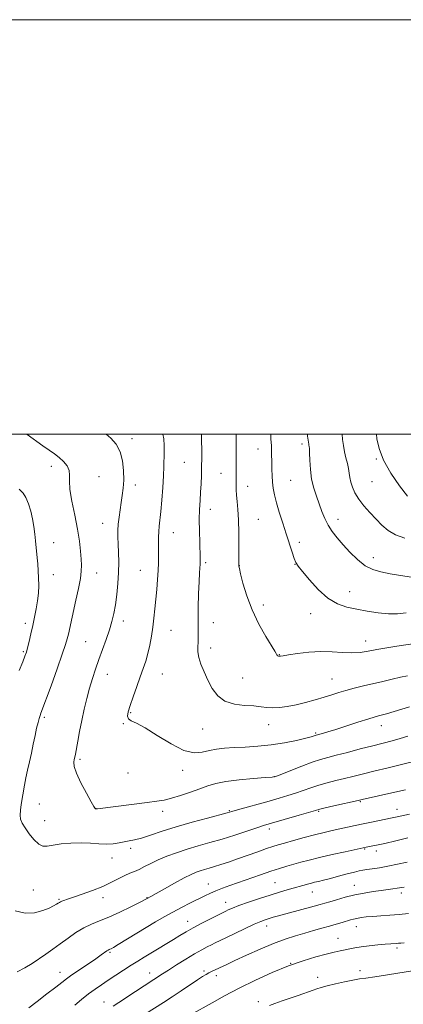
# Model space of a CAD drawing. Extents: x 2164800 to 2167700, y 297300 to 300200.
# Drawn here: x 2165166 to 2165351, y 299725 to 300200 of the extents above; entities that cross this region are included whole.
import ezdxf

# ---------------------------------------------------------------- set-up
doc = ezdxf.new("R2010")
doc.units = 0
doc.header["$MEASUREMENT"] = 0
for name, color, linetype, lineweight in [('CONTOUR INDEX', 41, 'Continuous', 13), ('CONTOUR INTERMEDIATE', 44, 'Continuous', 0), ('GRID LINE', 7, 'Continuous', 0), ('SPOT ELEVATION DTM', 2, 'Continuous', 13)]:
    doc.layers.add(name, color=color, linetype=linetype, lineweight=lineweight)

msp = doc.modelspace()

# ---------------------------------------------------------------- linework, layer by layer
at = {"layer": 'CONTOUR INDEX', "flags": 128}
for points, elevation in [([(2165253.972, 300000), (2165253.982, 299999.658), (2165254.008, 299996.47), (2165254.018, 299992.668), (2165254.01, 299988.471), (2165253.969, 299984.1731), (2165253.88, 299980.006), (2165253.735, 299975.965), (2165253.527, 299971.986), (2165253.264, 299967.966), (2165253.019, 299963.652), (2165252.882, 299958.755), (2165252.913, 299953.187), (2165253.051, 299947.67), (2165253.297, 299940.212), (2165253.315, 299938.449), (2165253.262, 299937.091), (2165253.141, 299935.421), (2165252.967, 299932.837), (2165252.7611, 299928.77), (2165252.545, 299922.956), (2165252.3649, 299916.361), (2165252.27, 299910.258), (2165252.285, 299905.624), (2165252.337, 299902.249), (2165252.327, 299899.628), (2165252.22, 299897.289), (2165252.232, 299894.904), (2165252.642, 299892.18), (2165253.655, 299888.905), (2165255.174, 299885.191), (2165257.028, 299881.232), (2165259.133, 299877.269), (2165261.757, 299873.728), (2165265.255, 299871.084), (2165269.784, 299869.643), (2165274.713, 299869.049), (2165279.214, 299868.777), (2165282.697, 299868.422), (2165285.527, 299868.052), (2165288.311, 299867.852), (2165291.547, 299867.977), (2165295.307, 299868.456), (2165299.554, 299869.286), (2165304.191, 299870.436), (2165308.866, 299871.755), (2165313.168, 299873.062), (2165316.829, 299874.221), (2165320.168, 299875.267), (2165323.648, 299876.281), (2165327.628, 299877.328), (2165332.0359, 299878.413), (2165341.405, 299880.652), (2165345.909, 299881.704), (2165349.928, 299882.589), (2165353.302, 299883.26)], 1170), ([(2165338.3511, 300000), (2165338.614, 299997.727), (2165339.642, 299992.996), (2165341.779, 299987.336), (2165345.281, 299981.081), (2165349.449, 299975.022), (2165353.345, 299970.0679)], 1180), ([(2165164.987, 299740.414), (2165168.741, 299742.368), (2165172.172, 299744.52), (2165178.788, 299749.044), (2165182.21, 299751.405), (2165185.781, 299753.943), (2165189.524, 299756.684), (2165193.343, 299759.374), (2165197.115, 299761.691), (2165200.803, 299763.447), (2165204.713, 299764.994), (2165209.237, 299766.817), (2165214.53, 299769.219), (2165219.792, 299771.777), (2165223.988, 299773.885), (2165227.346, 299775.605), (2165229.54, 299776.818), (2165236.039, 299780.516), (2165240.9421, 299783.28), (2165245.519, 299785.7759), (2165248.903, 299787.473), (2165251.3369, 299788.5091), (2165253.345, 299789.194), (2165255.381, 299789.8), (2165257.639, 299790.451), (2165260.245, 299791.233), (2165263.318, 299792.223), (2165266.962, 299793.455), (2165271.269, 299794.954), (2165281.14, 299798.439), (2165285.3539, 299799.909), (2165288.383, 299800.923), (2165290.939, 299801.71), (2165294.024, 299802.603), (2165298.346, 299803.837), (2165303.438, 299805.262), (2165308.541, 299806.629), (2165313.058, 299807.748), (2165317.059, 299808.663), (2165328.13, 299811.079), (2165332.002, 299811.911), (2165336.041, 299812.76), (2165345.909, 299814.786), (2165348.313, 299815.322), (2165350.622, 299815.8), (2165354.342, 299816.5)], 1160), ([(2165248.627, 299719.657), (2165259.002, 299725.512), (2165265.08, 299728.857), (2165272.183, 299732.59), (2165279.993, 299736.443), (2165288.05, 299740.12), (2165295.855, 299743.318), (2165302.962, 299745.807), (2165309.13, 299747.649), (2165314.17, 299748.975), (2165317.988, 299749.918), (2165320.88, 299750.594), (2165323.233, 299751.12), (2165325.439, 299751.595), (2165327.882, 299752.052), (2165330.948, 299752.511), (2165334.834, 299752.976), (2165338.9801, 299753.406), (2165342.641, 299753.745), (2165345.249, 299753.956), (2165348.084, 299754.145), (2165348.986, 299754.221), (2165350.0711, 299754.323), (2165351.769, 299754.469)], 1150)]:
    msp.add_lwpolyline(points, dxfattribs=dict(at, elevation=elevation))
at = {"layer": 'CONTOUR INTERMEDIATE', "flags": 128}
for points, elevation in [([(2165169.432, 300000), (2165169.717, 299999.803), (2165177.432, 299994.317), (2165180.453, 299992.237), (2165182.965, 299990.474), (2165185.204, 299988.721), (2165187.31, 299986.74), (2165189.05, 299984.594), (2165190.099, 299982.418), (2165190.299, 299980.208), (2165190.153, 299977.408), (2165190.332, 299973.322), (2165191.306, 299967.541), (2165192.749, 299960.791), (2165194.136, 299954.0861), (2165195.058, 299948.262), (2165195.5691, 299943.467), (2165195.84, 299939.674), (2165195.986, 299936.718), (2165195.908, 299933.879), (2165195.453, 299930.303), (2165194.534, 299925.422), (2165193.342, 299919.83), (2165189.699, 299903.499), (2165189.158, 299901.223), (2165188.324, 299898.392), (2165186.759, 299893.755), (2165184.225, 299886.623), (2165181.304, 299878.544), (2165176.463, 299865.322), (2165176.025, 299864.088), (2165175.574, 299862.7), (2165175.028, 299860.77), (2165174.373, 299858.0691), (2165173.603, 299854.476), (2165172.745, 299850.2949), (2165171.834, 299845.935), (2165170.909, 299841.736), (2165170.02, 299837.769), (2165169.224, 299834.033), (2165168.556, 299830.526), (2165166.93, 299821.16), (2165166.537, 299818.466), (2165166.402, 299816.121), (2165166.655, 299814.142), (2165167.41, 299812.214), (2165168.771, 299809.942), (2165170.764, 299807.115), (2165173.088, 299804.261), (2165175.358, 299802.095), (2165177.351, 299801.135), (2165179.481, 299801.12), (2165182.3231, 299801.597), (2165186.262, 299802.161), (2165190.931, 299802.603), (2165195.774, 299802.765), (2165200.322, 299802.566), (2165204.449, 299802.226), (2165208.12, 299802.044), (2165211.319, 299802.234), (2165214.123, 299802.678), (2165216.633, 299803.176), (2165219.005, 299803.601), (2165221.634, 299804.13), (2165224.97, 299805.018), (2165229.3879, 299806.445), (2165234.962, 299808.31), (2165241.69, 299810.4421), (2165249.346, 299812.651), (2165256.811, 299814.678), (2165266.3, 299817.193), (2165268.626, 299817.837), (2165271.369, 299818.609), (2165286.6629, 299822.878), (2165291.451, 299824.242), (2165295.587, 299825.48), (2165299.346, 299826.706), (2165306.642, 299829.311), (2165310.481, 299830.562), (2165314.577, 299831.694), (2165318.801, 299832.735), (2165322.967, 299833.7349), (2165327.031, 299834.755), (2165331.508, 299835.903), (2165337.055, 299837.296), (2165343.968, 299838.973), (2165351.114, 299840.672), (2165357.0019, 299842.051)], 1164), ([(2165207.913, 300000), (2165210.162, 299997.985), (2165212.667, 299995.109), (2165214.669, 299991.5), (2165215.859, 299987.1), (2165216.352, 299982.347), (2165216.368, 299977.802), (2165216.104, 299973.877), (2165215.665, 299970.391), (2165215.135, 299967.01), (2165214.596, 299963.49), (2165214.115, 299959.94), (2165213.757, 299956.556), (2165213.57, 299953.445), (2165213.541, 299950.343), (2165213.643, 299946.898), (2165213.827, 299942.835), (2165213.9709, 299938.205), (2165213.9361, 299933.137), (2165213.619, 299927.799), (2165213.072, 299922.518), (2165212.388, 299917.657), (2165211.624, 299913.44), (2165210.697, 299909.532), (2165209.491, 299905.456), (2165207.942, 299900.873), (2165206.185, 299895.983), (2165204.409, 299891.122), (2165202.7649, 299886.528), (2165201.258, 299882.0419), (2165199.858, 299877.408), (2165198.539, 299872.433), (2165197.301, 299867.19), (2165196.148, 299861.8169), (2165195.094, 299856.512), (2165194.192, 299851.724), (2165193.059, 299845.547), (2165192.775, 299844.0789), (2165192.537, 299842.9679), (2165192.329, 299841.641), (2165192.521, 299839.597), (2165193.584, 299836.349), (2165195.765, 299831.708), (2165198.434, 299826.662), (2165200.7411, 299822.498), (2165202.047, 299820.166), (2165202.559, 299819.281), (2165202.6979, 299819.122), (2165202.807, 299819.089), (2165203.12, 299819.045), (2165203.728, 299819.116), (2165227.642, 299822.137), (2165232.314, 299822.739), (2165235.879, 299823.336), (2165239.446, 299824.213), (2165243.826, 299825.559), (2165248.623, 299827.186), (2165253.141, 299828.813), (2165256.966, 299830.211), (2165260.818, 299831.367), (2165265.701, 299832.326), (2165272.179, 299833.118), (2165279.049, 299833.739), (2165284.67, 299834.172), (2165287.9559, 299834.467), (2165290.05, 299834.923), (2165292.652, 299835.905), (2165296.972, 299837.627), (2165302.274, 299839.7), (2165307.332, 299841.583), (2165311.298, 299842.894), (2165314.829, 299843.88), (2165318.9559, 299844.945), (2165324.39, 299846.3811), (2165330.552, 299848.0249), (2165336.541, 299849.602), (2165345.986, 299852.013), (2165349.833, 299853.059), (2165353.5, 299854.16)], 1166), ([(2165235.277, 300000), (2165235.773, 299997.749), (2165235.924, 299994.431), (2165235.856, 299991.15), (2165235.813, 299984.313), (2165235.666, 299979.811), (2165235.311, 299974.143), (2165234.821, 299968.0789), (2165234.313, 299962.649), (2165233.555, 299955.581), (2165233.3339, 299952.939), (2165233.221, 299950.161), (2165233.189, 299947.218), (2165233.233, 299941.163), (2165233.208, 299937.896), (2165233.059, 299934.155), (2165232.742, 299929.787), (2165232.309, 299925.031), (2165231.385, 299915.6279), (2165230.921, 299911.194), (2165230.394, 299906.802), (2165229.761, 299902.38), (2165229, 299898.069), (2165228.099, 299894.058), (2165227.04, 299890.431), (2165225.796, 299886.835), (2165224.337, 299882.807), (2165222.675, 299878.087), (2165221.007, 299873.2211), (2165219.5739, 299868.956), (2165218.598, 299865.865), (2165218.24, 299863.827), (2165218.644, 299862.546), (2165219.986, 299861.652), (2165222.5749, 299860.465), (2165226.749, 299858.233), (2165232.599, 299854.558), (2165239.215, 299850.469), (2165245.436, 299847.351), (2165250.383, 299846.207), (2165254.314, 299846.51), (2165257.7671, 299847.353), (2165261.243, 299847.996), (2165265.091, 299848.3889), (2165269.6211, 299848.651), (2165275.038, 299848.905), (2165281.126, 299849.295), (2165287.567, 299849.966), (2165293.982, 299850.994), (2165299.7591, 299852.168), (2165304.227, 299853.206), (2165306.929, 299853.892), (2165308.267, 299854.277), (2165309.247, 299854.607), (2165312.363, 299855.458), (2165314.937, 299856.216), (2165318.698, 299857.398), (2165329.344, 299860.897), (2165334.758, 299862.613), (2165339.336, 299863.948), (2165343.264, 299865.023), (2165346.932, 299866.055), (2165350.628, 299867.197), (2165354.238, 299868.358)], 1168), ([(2165270.604, 300000), (2165270.6009, 299998.865), (2165270.588, 299994.895), (2165270.592, 299990.727), (2165270.614, 299986.767), (2165270.682, 299980.393), (2165270.697, 299977.823), (2165270.691, 299975.483), (2165270.722, 299973.146), (2165270.864, 299970.568), (2165271.158, 299967.49), (2165271.515, 299963.601), (2165271.813, 299958.58), (2165271.962, 299952.38), (2165271.997, 299946.064), (2165271.969, 299936.902), (2165272.005, 299936.246), (2165272.225, 299935.167), (2165272.818, 299932.583), (2165273.958, 299927.998), (2165275.763, 299921.918), (2165278.338, 299915.101), (2165281.644, 299908.3), (2165285.058, 299902.256), (2165289.358, 299895.143), (2165289.964, 299894.06), (2165290.234, 299893.47), (2165290.387, 299893.239), (2165290.583, 299893.042), (2165290.828, 299892.901), (2165291.132, 299892.8169), (2165291.506, 299892.785), (2165292.064, 299892.819), (2165293.331, 299892.994), (2165295.935, 299893.404), (2165300.265, 299894.071), (2165305.7449, 299894.745), (2165311.565, 299895.106), (2165317.042, 299894.9531), (2165322.0239, 299894.565), (2165326.489, 299894.335), (2165330.492, 299894.565), (2165334.385, 299895.169), (2165338.595, 299895.966), (2165343.3731, 299896.7949), (2165348.272, 299897.577), (2165360.247, 299899.421)], 1172), ([(2165287.427, 300000), (2165287.417, 299998.725), (2165287.431, 299997.339), (2165287.477, 299996.315), (2165287.639, 299994.24), (2165287.71, 299992.821), (2165287.75, 299990.958), (2165287.815, 299985.987), (2165287.891, 299983), (2165288.024, 299979.868), (2165288.236, 299976.777), (2165288.566, 299973.8131), (2165289.131, 299970.656), (2165290.067, 299966.884), (2165291.449, 299962.228), (2165293.106, 299957.037), (2165294.806, 299951.817), (2165297.656, 299942.988), (2165298.689, 299939.957), (2165299.512, 299937.988), (2165300.632, 299936.253), (2165302.662, 299933.702), (2165306.016, 299929.663), (2165310.309, 299924.962), (2165314.956, 299920.802), (2165319.505, 299918.084), (2165324.049, 299916.51), (2165328.8181, 299915.481), (2165333.941, 299914.532), (2165339.16, 299913.728), (2165344.118, 299913.269), (2165348.576, 299913.292), (2165352.754, 299913.6871)], 1174), ([(2165305.042, 300000), (2165305.167, 299998.915), (2165305.677, 299995.1329), (2165305.768, 299994.599), (2165305.877, 299994.042), (2165305.997, 299992.973), (2165306.11, 299990.848), (2165306.232, 299987.328), (2165306.499, 299982.901), (2165307.083, 299978.2569), (2165308.089, 299973.955), (2165309.376, 299970.005), (2165310.742, 299966.283), (2165312.047, 299962.692), (2165313.408, 299959.252), (2165315.008, 299956.0081), (2165317, 299952.96), (2165319.425, 299949.911), (2165322.295, 299946.618), (2165325.591, 299942.97), (2165329.171, 299939.398), (2165332.862, 299936.465), (2165336.567, 299934.568), (2165340.492, 299933.431), (2165344.919, 299932.606), (2165349.987, 299931.7569), (2165355.271, 299930.976)], 1176), ([(2165321.7401, 300000), (2165322.038, 299997.446), (2165322.4361, 299994.462), (2165322.97, 299991.383), (2165323.645, 299988.466), (2165324.341, 299985.778), (2165324.906, 299983.342), (2165325.25, 299981.145), (2165325.527, 299979.031), (2165325.954, 299976.806), (2165326.729, 299974.318), (2165327.988, 299971.56), (2165329.847, 299968.567), (2165332.35, 299965.39), (2165335.24, 299962.151), (2165338.187, 299958.991), (2165340.989, 299956.049), (2165343.965, 299953.46), (2165347.563, 299951.354), (2165352.063, 299949.8109)], 1178), ([(2165165.858, 299973.359), (2165167.7841, 299971.548), (2165169.224, 299969.363), (2165170.467, 299966.407), (2165171.541, 299962.865), (2165172.407, 299959.068), (2165173.044, 299955.3121), (2165173.5, 299951.758), (2165173.838, 299948.535), (2165174.635, 299940.33), (2165174.914, 299937.307), (2165175.167, 299934.018), (2165175.335, 299930.548), (2165175.361, 299926.968), (2165175.204, 299923.286), (2165174.825, 299919.493), (2165174.207, 299915.587), (2165173.409, 299911.595), (2165172.51, 299907.549), (2165171.59, 299903.539), (2165170.724, 299899.868), (2165169.9901, 299896.896), (2165169.4, 299894.769), (2165168.718, 299892.778), (2165167.642, 299889.999), (2165165.993, 299885.824)], 1162), ([(2165163.967, 299769.851), (2165168.806, 299768.799), (2165173.341, 299768.982), (2165177.295, 299769.989), (2165180.427, 299771.245), (2165182.582, 299772.2811), (2165183.943, 299773.046), (2165184.7779, 299773.594), (2165185.344, 299773.982), (2165185.847, 299774.277), (2165186.482, 299774.55), (2165187.478, 299774.888), (2165189.215, 299775.4479), (2165192.107, 299776.406), (2165196.3641, 299777.874), (2165201.375, 299779.708), (2165206.324, 299781.705), (2165210.5551, 299783.67), (2165216.916, 299786.924), (2165219.335, 299788.009), (2165221.55, 299788.915), (2165223.838, 299789.914), (2165226.444, 299791.216), (2165229.49, 299792.773), (2165233.07, 299794.474), (2165237.24, 299796.218), (2165241.911, 299797.946), (2165246.959, 299799.611), (2165252.285, 299801.194), (2165257.9009, 299802.794), (2165263.844, 299804.54), (2165270.026, 299806.488), (2165275.843, 299808.403), (2165280.563, 299809.977), (2165283.799, 299811.025), (2165286.5291, 299811.849), (2165301.101, 299816.064), (2165308.972, 299818.3661), (2165311.01, 299818.921), (2165313.629, 299819.541), (2165317.856, 299820.494), (2165329.558, 299823.103), (2165331.547, 299823.565), (2165339.424, 299825.421), (2165345.767, 299826.878), (2165352.429, 299828.342)], 1162), ([(2165170.617, 299723.12), (2165174.6321, 299726.183), (2165179.346, 299729.801), (2165183.577, 299733.075), (2165186.508, 299735.371), (2165188.779, 299737.111), (2165191.392, 299738.981), (2165195.038, 299741.465), (2165202.878, 299746.741), (2165205.522, 299748.577), (2165208.229, 299750.517), (2165208.883, 299750.932), (2165209.334, 299751.16), (2165209.726, 299751.324), (2165210.267, 299751.586), (2165211.431, 299752.244), (2165213.758, 299753.629), (2165227.223, 299761.808), (2165231.706, 299764.504), (2165235.877, 299766.942), (2165240.027, 299769.253), (2165244.34, 299771.526), (2165248.57, 299773.675), (2165255.48, 299777.127), (2165258.203, 299778.431), (2165260.926, 299779.612), (2165264.004, 299780.796), (2165267.635, 299782.093), (2165282.377, 299787.2671), (2165287.356, 299788.968), (2165291.5379, 299790.3189), (2165295.1171, 299791.402), (2165298.445, 299792.367), (2165301.893, 299793.346), (2165305.891, 299794.418), (2165310.885, 299795.649), (2165317.024, 299797.05), (2165323.279, 299798.419), (2165333.431, 299800.585), (2165335.886, 299801.058), (2165338.438, 299801.587), (2165342.344, 299802.45), (2165347.7019, 299803.687), (2165353.555, 299805.054)], 1158), ([(2165192.733, 299724.304), (2165196.015, 299727.037), (2165199.431, 299729.769), (2165202.579, 299732.113), (2165205.622, 299734.2191), (2165208.8659, 299736.371), (2165212.507, 299738.768), (2165216.311, 299741.257), (2165219.934, 299743.601), (2165223.15, 299745.636), (2165226.19, 299747.5131), (2165229.405, 299749.461), (2165240.34, 299756.038), (2165243.447, 299757.926), (2165246.466, 299759.72), (2165249.897, 299761.654), (2165254.018, 299763.855), (2165258.21, 299766.029), (2165263.688, 299768.813), (2165265.646, 299769.772), (2165266.842, 299770.335), (2165268.83, 299771.182), (2165272.002, 299772.401), (2165276.5491, 299774.019), (2165281.848, 299775.816), (2165287.074, 299777.515), (2165291.559, 299778.8959), (2165295.261, 299779.977), (2165305.714, 299782.946), (2165306.988, 299783.29), (2165308.463, 299783.652), (2165310.374, 299784.092), (2165312.882, 299784.6811), (2165316.125, 299785.496), (2165320.095, 299786.558), (2165324.198, 299787.681), (2165327.692, 299788.623), (2165330.0791, 299789.213), (2165331.852, 299789.553), (2165333.749, 299789.819), (2165336.37, 299790.163), (2165339.765, 299790.6641), (2165343.847, 299791.383), (2165348.461, 299792.336), (2165353.186, 299793.374)], 1156), ([(2165211.356, 299723.833), (2165214.056, 299725.645), (2165222.023, 299730.903), (2165235.073, 299739.438), (2165237.949, 299741.2811), (2165241.907, 299743.774), (2165246.381, 299746.543), (2165250.618, 299749.096), (2165254.024, 299751.049), (2165256.653, 299752.461), (2165258.72, 299753.503), (2165260.512, 299754.372), (2165265.664, 299756.839), (2165270.044, 299758.957), (2165274.974, 299761.327), (2165279.395, 299763.406), (2165282.527, 299764.787), (2165284.697, 299765.624), (2165286.509, 299766.208), (2165288.527, 299766.798), (2165291.133, 299767.523), (2165294.6699, 299768.477), (2165308.349, 299772.121), (2165311.219, 299772.913), (2165313.383, 299773.5419), (2165315.788, 299774.269), (2165319.161, 299775.273), (2165323.324, 299776.434), (2165327.88, 299777.5521), (2165332.454, 299778.468), (2165336.782, 299779.183), (2165340.626, 299779.736), (2165346.331, 299780.506), (2165348.2989, 299780.791), (2165351.756, 299781.385)], 1154), ([(2165226.935, 299720.15), (2165235.522, 299725.686), (2165239.702, 299728.413), (2165244.143, 299731.35), (2165251.937, 299736.522), (2165254.439, 299738.136), (2165256.154, 299739.1769), (2165257.492, 299739.912), (2165258.804, 299740.572), (2165266.144, 299744.0651), (2165270.069, 299745.897), (2165275.65, 299748.457), (2165282.166, 299751.353), (2165288.638, 299754.065), (2165294.299, 299756.194), (2165299.232, 299757.82), (2165303.73, 299759.147), (2165308.02, 299760.3441), (2165312.063, 299761.45), (2165315.753, 299762.472), (2165318.997, 299763.4121), (2165321.758, 299764.244), (2165325.794, 299765.476), (2165327.347, 299765.9), (2165328.976, 299766.2631), (2165330.955, 299766.607), (2165333.452, 299766.931), (2165336.603, 299767.222), (2165340.476, 299767.479), (2165344.837, 299767.75), (2165349.384, 299768.095), (2165353.88, 299768.5519)], 1152), ([(2165286.825, 299724.257), (2165289.331, 299725.164), (2165292.816, 299726.385), (2165300.537, 299729.06), (2165307.879, 299731.659), (2165309.647, 299732.271), (2165311.709, 299732.904), (2165314.574, 299733.666), (2165318.527, 299734.614), (2165322.952, 299735.603), (2165327.009, 299736.44), (2165330.189, 299737.0031), (2165333.317, 299737.466), (2165337.554, 299738.077), (2165343.618, 299739), (2165356.659, 299741.024)], 1148)]:
    msp.add_lwpolyline(points, dxfattribs=dict(at, elevation=elevation))
at = {"layer": 'GRID LINE', "flags": 128}
for points in [[(2164800, 297300), (2167700, 297300), (2167700, 300200), (2164800, 300200), (2164800, 297300)], [(2165000, 297500), (2167500, 297500), (2167500, 300000), (2165000, 300000), (2165000, 297500)]]:
    msp.add_lwpolyline(points, dxfattribs=at)
at = {"layer": 'SPOT ELEVATION DTM'}
for p in [(2165220.34, 299997.86, 1166.49), (2165281.13, 299992.79, 1173.27), (2165302.5, 299995.21, 1175.62), (2165338.25, 299987.89, 1179.83), (2165181.42, 299984.5, 1163.46), (2165245.62, 299986.41, 1168.98), (2165204.47, 299979.44, 1164.68), (2165263.37, 299981.09, 1171.13), (2165222.06, 299975.44, 1166.57), (2165276.18, 299974.77, 1172.64), (2165297.02, 299977.68, 1175.02), (2165336.17, 299977.1, 1179.13), (2165258.27, 299963.65, 1170.59), (2165206.29, 299956.99, 1165.27), (2165281.29, 299958.84, 1172.94), (2165319.73, 299958.82, 1176.62), (2165240.35, 299952.35, 1168.73), (2165182.66, 299947.59, 1162.61), (2165301.08, 299947.75, 1174.46), (2165336.85, 299940.27, 1176.66), (2165255.87, 299937.9, 1170.25), (2165272.25, 299936.56, 1172.03), (2165299, 299937.19, 1173.96), (2165182.41, 299932.2, 1162.49), (2165203.4, 299932.95, 1164.78), (2165224.44, 299934.19, 1167.11), (2165325.46, 299923.86, 1174.73), (2165283.84, 299917.45, 1172.53), (2165306.68, 299913.37, 1173.38), (2165168.9, 299908.68, 1161.57), (2165216.17, 299909.73, 1166.5), (2165259.67, 299909.01, 1170.65), (2165239.2, 299905.24, 1168.9), (2165198.03, 299899.87, 1165.01), (2165333.13, 299900.1, 1172.64), (2165167.89, 299895.02, 1161.81), (2165258.28, 299896.7, 1170.47), (2165291.52, 299893.6, 1172.07), (2165208.49, 299884, 1166.7), (2165235.06, 299884.24, 1168.83), (2165273.82, 299882.21, 1170.84), (2165316.9, 299881.75, 1170.86), (2165219.74, 299865.49, 1168.11), (2165178.13, 299863.23, 1164.27), (2165216.17, 299860.2, 1167.95), (2165286.3, 299859.7, 1169.4), (2165254.49, 299857.73, 1169.28), (2165309.01, 299855.77, 1168.2), (2165340.66, 299859.2, 1167.36), (2165195.34, 299843.02, 1166.26), (2165218.49, 299836.35, 1167.62), (2165244.83, 299837.73, 1167.44), (2165289.24, 299834.65, 1166.02), (2165175.65, 299821.38, 1164.9), (2165330.56, 299822.59, 1161.88), (2165203.05, 299819.21, 1166.02), (2165235.13, 299817.98, 1165.46), (2165267.3, 299818.21, 1164.13), (2165310.53, 299817.86, 1161.83), (2165348.33, 299818.9, 1160.62), (2165178.24, 299813.43, 1164.84), (2165286.61, 299809.45, 1161.56), (2165219.81, 299800.11, 1163.58), (2165332.75, 299799.81, 1157.89), (2165338.27, 299798.78, 1157.54), (2165210.79, 299795.44, 1163.33), (2165289.46, 299783.51, 1156.91), (2165172.7, 299780, 1162.75), (2165257.24, 299782.84, 1158.78), (2165307.41, 299778.95, 1155.22), (2165327.7, 299782.22, 1154.74), (2165185.14, 299775.36, 1162.15), (2165206.36, 299776.22, 1161.46), (2165227.62, 299776.17, 1160.06), (2165265.64, 299774.04, 1156.66), (2165350.42, 299778.49, 1153.54), (2165247.31, 299764.81, 1156.68), (2165285.44, 299762.51, 1153.39), (2165328.59, 299762.2, 1151.3), (2165319.78, 299756.54, 1150.81), (2165348.28, 299752, 1149.69), (2165209.77, 299749.93, 1157.82), (2165255.15, 299740.87, 1152.3), (2165296.98, 299744.49, 1150), (2165330.44, 299740.97, 1148.46), (2165185.69, 299740.24, 1158.69), (2165228.96, 299739.85, 1154.63), (2165261.03, 299738.56, 1151.53), (2165310, 299737.72, 1148.63), (2165206.93, 299725.91, 1154.71), (2165281.3, 299726.12, 1148.44)]:
    msp.add_point(p, dxfattribs=at)

doc.saveas('drawing.dxf')
